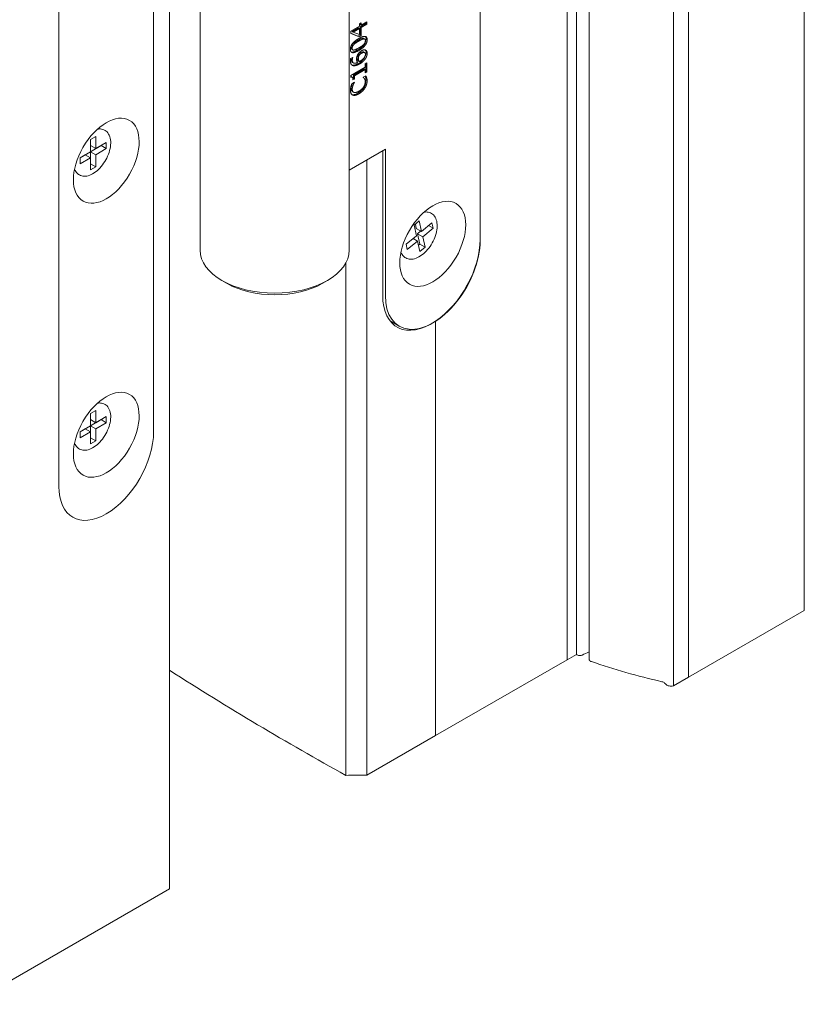
# Model space of a CAD drawing. Units: millimetres. Extents: x 0 to 438, y -14 to 614.
# Drawn here: x 253 to 285, y 353 to 392 of the extents above; entities that cross this region are included whole.
import ezdxf

# ---------------------------------------------------------------- set-up
doc = ezdxf.new("R2010")
doc.units = ezdxf.units.MM
doc.layers.add('Contour secondaire', color=5, linetype='Continuous', lineweight=9)

msp = doc.modelspace()

# ---------------------------------------------------------------- linework, layer by layer
at = {"layer": 'Contour secondaire'}
for p, q in [((275.261, 366.44), (275.261, 483.47)), ((275.261, 366.44), (275.261, 483.47)), ((275.632, 366.654), (275.632, 483.256)), ((276.141, 366.467), (276.141, 482.963)), ((279.548, 365.396), (279.548, 481.001)), ((280.14, 365.737), (280.14, 480.66)), ((284.807, 477.973), (284.807, 368.425)), ((271.761, 383.312), (271.761, 418.14)), ((271.761, 418.079), (271.761, 383.374)), ((254.803, 373.422), (254.803, 408.249)), ((254.803, 408.249), (254.803, 373.422)), ((259.251, 396.103), (259.251, 357.213)), ((258.616, 395.736), (258.616, 375.624)), ((258.616, 375.624), (258.616, 395.736)), ((260.488, 382.939), (260.488, 395.325)), ((266.488, 382.939), (266.488, 395.325)), ((266.55, 391.763), (266.905, 391.967)), ((266.863, 391.895), (266.61, 391.75)), ((266.905, 391.871), (266.652, 391.725)), ((266.905, 391.871), (266.863, 391.895)), ((266.905, 392.056), (266.975, 392.097)), ((266.905, 391.967), (266.905, 392.056)), ((266.905, 391.619), (266.905, 391.871)), ((266.932, 392.072), (266.932, 392.032)), ((267.155, 392.063), (266.932, 391.935)), ((266.975, 392.007), (266.932, 392.032)), ((266.975, 391.911), (266.932, 391.935)), ((266.932, 391.935), (266.932, 391.605)), ((266.975, 392.007), (267.197, 392.135)), ((266.975, 392.097), (266.975, 392.007)), ((267.197, 392.039), (266.975, 391.911)), ((266.975, 391.911), (266.975, 391.581)), ((267.155, 392.111), (267.155, 392.063)), ((267.197, 392.039), (267.155, 392.063)), ((267.197, 392.135), (267.197, 392.039)), ((266.55, 391.671), (266.55, 391.763)), ((266.841, 391.553), (266.55, 391.677)), ((266.884, 391.528), (266.55, 391.671)), ((266.652, 391.725), (266.61, 391.75)), ((266.652, 391.725), (266.905, 391.619)), ((266.932, 391.605), (266.841, 391.553)), ((266.884, 391.528), (266.841, 391.553)), ((266.975, 391.581), (266.884, 391.528)), ((266.975, 391.581), (266.932, 391.605)), ((267.113, 391.44), (267.071, 391.465)), ((266.635, 391.004), (266.593, 391.028)), ((266.547, 390.654), (266.63, 390.702)), ((266.63, 390.698), (266.627, 390.7)), ((266.63, 390.702), (266.63, 390.698)), ((266.878, 390.757), (266.836, 390.781)), ((267.109, 390.897), (267.066, 390.921)), ((266.548, 389.976), (267.131, 390.312)), ((266.662, 390.478), (266.619, 390.502)), ((267.089, 390.24), (266.655, 389.99)), ((266.891, 390.535), (266.849, 390.56)), ((267.131, 390.216), (267.089, 390.24)), ((267.131, 390.445), (267.197, 390.483)), ((267.131, 390.312), (267.131, 390.445)), ((267.155, 390.459), (267.155, 390.142)), ((267.197, 390.483), (267.197, 390.118)), ((266.548, 389.899), (266.548, 389.976)), ((266.61, 389.907), (266.568, 389.931)), ((266.655, 389.855), (266.636, 389.844)), ((266.697, 389.83), (266.638, 389.796)), ((266.655, 389.99), (266.655, 389.855)), ((266.697, 389.966), (266.655, 389.99)), ((266.697, 389.83), (266.655, 389.855)), ((267.131, 390.216), (266.697, 389.966)), ((266.697, 389.966), (266.697, 389.83)), ((267.05, 389.903), (267.153, 389.962)), ((267.05, 389.896), (267.05, 389.903)), ((267.131, 390.08), (267.131, 390.216)), ((267.155, 390.142), (267.131, 390.129)), ((267.197, 390.118), (267.131, 390.08)), ((267.19, 389.884), (267.147, 389.908)), ((267.197, 390.118), (267.155, 390.142)), ((266.593, 389.64), (266.697, 389.7)), ((266.697, 389.692), (266.69, 389.696)), ((266.697, 389.7), (266.697, 389.692)), ((266.667, 389.298), (266.625, 389.322)), ((256.077, 387.395), (256.288, 387.518)), ((256.288, 387.518), (256.288, 387.027)), ((256.5, 387.149), (256.076, 386.904)), ((256.077, 386.905), (256.077, 387.395)), ((256.288, 387.027), (256.077, 387.149)), ((256.288, 387.027), (256.712, 387.272)), ((256.712, 387.027), (256.5, 387.149)), ((256.5, 387.149), (256.5, 387.149)), ((256.712, 387.272), (256.712, 387.027)), ((255.653, 386.66), (256.077, 386.905)), ((255.864, 386.782), (255.653, 386.66)), ((255.653, 386.415), (255.653, 386.66)), ((256.077, 386.66), (255.653, 386.415)), ((256.077, 386.66), (255.864, 386.782)), ((256.288, 386.782), (256.076, 386.904)), ((256.076, 386.904), (256.076, 386.66)), ((256.077, 386.169), (256.077, 386.66)), ((256.712, 387.027), (256.288, 386.782)), ((256.288, 386.782), (256.288, 386.291)), ((266.488, 386.162), (267.943, 387)), ((267.837, 386.939), (267.2, 386.572)), ((267.837, 381.114), (267.837, 386.939)), ((267.943, 387), (267.943, 381.114)), ((256.288, 386.291), (256.077, 386.413)), ((256.288, 386.291), (256.077, 386.169)), ((267.2, 361.798), (267.2, 386.572)), ((269.103, 383.945), (269.31, 384.118)), ((269.195, 383.52), (269.103, 383.945)), ((269.152, 383.987), (269.19, 383.814)), ((269.31, 384.118), (269.402, 383.692)), ((269.402, 383.692), (269.816, 384.037)), ((269.862, 383.825), (269.684, 383.927)), ((269.816, 384.037), (269.862, 383.825)), ((268.781, 383.174), (269.195, 383.52)), ((269.402, 383.692), (269.19, 383.814)), ((269.368, 383.712), (269.236, 383.602)), ((269.448, 383.479), (269.236, 383.602)), ((269.236, 383.602), (269.328, 383.176)), ((269.862, 383.825), (269.448, 383.479)), ((268.827, 382.962), (268.781, 383.174)), ((269.241, 383.307), (268.827, 382.962)), ((269.241, 383.307), (269.063, 383.409)), ((269.333, 382.881), (269.241, 383.307)), ((269.328, 383.176), (269.279, 383.134)), ((269.541, 383.054), (269.328, 383.176)), ((269.448, 383.479), (269.541, 383.054)), ((269.541, 383.054), (269.333, 382.881)), ((266.352, 382.425), (266.352, 361.787)), ((261.571, 381.599), (261.358, 381.723)), ((265.404, 381.599), (265.617, 381.723)), ((268.131, 380.088), (268.504, 379.873)), ((269.958, 363.386), (269.958, 380.074)), ((269.958, 363.386), (269.958, 380.074)), ((256.077, 376.358), (256.288, 376.481)), ((256.077, 375.868), (256.077, 376.358)), ((256.288, 376.481), (256.288, 375.99)), ((256.5, 376.112), (256.076, 375.867)), ((256.288, 375.99), (256.077, 376.112)), ((256.288, 375.99), (256.712, 376.235)), ((256.712, 375.99), (256.288, 375.745)), ((256.712, 375.99), (256.5, 376.112)), ((256.5, 376.112), (256.5, 376.112)), ((256.712, 376.235), (256.712, 375.99)), ((255.653, 375.623), (256.077, 375.868)), ((255.864, 375.745), (255.653, 375.623)), ((255.653, 375.378), (255.653, 375.623)), ((256.077, 375.623), (255.653, 375.378)), ((256.077, 375.623), (255.864, 375.745)), ((256.288, 375.745), (256.076, 375.867)), ((256.076, 375.867), (256.076, 375.623)), ((256.077, 375.132), (256.077, 375.623)), ((256.288, 375.745), (256.288, 375.254)), ((256.288, 375.254), (256.077, 375.376)), ((256.288, 375.254), (256.077, 375.132)), ((284.807, 368.425), (280.14, 365.737)), ((275.261, 366.44), (269.958, 363.386)), ((275.632, 366.654), (275.261, 366.44)), ((280.14, 365.737), (279.548, 365.396)), ((269.958, 363.386), (267.2, 361.798)), ((259.251, 357.213), (251.202, 352.565))]:
    msp.add_line(p, q, dxfattribs=at)
for centre, major_axis, ratio in [((256.709, 386.541), (0.934, 1.626), 0.577215), ((269.852, 383.194), (0.936, 1.625), 0.578093), ((256.709, 375.504), (0.934, 1.626), 0.577215)]:
    msp.add_ellipse(centre, major_axis=major_axis, ratio=ratio, dxfattribs=at)
for centre, major_axis, ratio, start_param, end_param in [((269.852, 382.213), (-1.347, -2.34), 0.578093, 5.495853, 8.637446), ((269.799, 382.244), (-1.385, -2.405), 0.578093, 0.864635, 2.354261), ((263.488, 382.939), (3, 0), 0.575862, 3.141593, 6.283185), ((263.488, 382.694), (2.7, 0), 0.575862, 3.923138, 5.50164), ((269.799, 382.244), (-1.385, -2.405), 0.578093, 5.495853, 7.14782), ((256.709, 374.523), (-1.344, -2.342), 0.577215, 5.495096, 8.636688), ((256.709, 374.523), (-1.344, -2.342), 0.577215, 5.495096, 8.636688), ((273.32, 476.94), (-66.526, 115.524), 0.578093, 2.382659, 2.383018), ((252.136, 464.74), (-911.556, -421.44), 0.098609, 1.551246, 1.551548), ((264.464, 471.839), (-66.526, 115.524), 0.578093, 2.302801, 2.378157), ((275.533, 478.214), (-42.83, 128.68), 0.392254, 2.493165, 2.494257), ((262.576, 470.752), (-188.529, 0), 0.578093, 1.590825, 1.595327)]:
    msp.add_ellipse(centre, major_axis=major_axis, ratio=ratio, start_param=start_param, end_param=end_param, dxfattribs=at)
for points, degree in [([(266.537, 391.028), (266.537, 391.152), (266.705, 391.364), (266.874, 391.461)], 2), ([(266.874, 391.461), (267.048, 391.561), (267.211, 391.538), (267.211, 391.416)], 2), ([(267.071, 391.446), (267.039, 391.442), (266.94, 391.398), (266.874, 391.359)], 2), ([(267.211, 391.416), (267.211, 391.293), (267.045, 391.081), (266.874, 390.983)], 2), ([(267.139, 391.375), (267.139, 391.416), (267.105, 391.451), (267.071, 391.446)], 2), ([(266.874, 390.983), (266.699, 390.882), (266.537, 390.906), (266.537, 391.028)], 2), ([(266.676, 391.218), (266.643, 391.184), (266.609, 391.112), (266.609, 391.07)], 2), ([(266.609, 391.07), (266.609, 391.028), (266.643, 390.994), (266.677, 390.998)], 2), ([(266.874, 391.359), (266.807, 391.321), (266.709, 391.252), (266.676, 391.218)], 2), ([(266.677, 390.998), (266.71, 391.001), (266.811, 391.048), (266.874, 391.085)], 2), ([(266.874, 391.085), (266.942, 391.124), (267.034, 391.186), (267.069, 391.223)], 2), ([(267.069, 391.223), (267.103, 391.257), (267.139, 391.331), (267.139, 391.375)], 2), ([(266.538, 390.564), (266.538, 390.589), (266.542, 390.635), (266.547, 390.654)], 2), ([(266.575, 390.67), (266.573, 390.66), (266.571, 390.641), (266.571, 390.618)], 3), ([(266.63, 390.698), (266.624, 390.68), (266.613, 390.623), (266.613, 390.594)], 2), ([(266.784, 390.629), (266.784, 390.673), (266.799, 390.747), (266.822, 390.796)], 2), ([(266.829, 390.5), (266.808, 390.523), (266.784, 390.584), (266.784, 390.629)], 2), ([(266.822, 390.796), (266.849, 390.853), (266.932, 390.941), (266.987, 390.973)], 2), ([(266.878, 390.757), (266.865, 390.729), (266.856, 390.674), (266.856, 390.648)], 2), ([(266.856, 390.648), (266.856, 390.613), (266.874, 390.558), (266.891, 390.535)], 2), ([(266.991, 390.873), (266.951, 390.85), (266.897, 390.795), (266.878, 390.757)], 2), ([(267.152, 390.665), (267.117, 390.606), (266.999, 390.494), (266.913, 390.445)], 2), ([(266.932, 390.557), (266.999, 390.596), (267.082, 390.674), (267.103, 390.709)], 2), ([(266.987, 390.973), (267.037, 391.001), (267.122, 391.012), (267.15, 390.996)], 2), ([(267.14, 390.823), (267.14, 390.884), (267.066, 390.916), (266.991, 390.873)], 2), ([(267.103, 390.709), (267.124, 390.742), (267.14, 390.797), (267.14, 390.823)], 2), ([(267.15, 390.996), (267.18, 390.98), (267.211, 390.914), (267.211, 390.864)], 2), ([(267.211, 390.864), (267.211, 390.813), (267.181, 390.713), (267.152, 390.665)], 2), ([(266.642, 390.371), (266.593, 390.383), (266.538, 390.48), (266.538, 390.564)], 2), ([(266.6, 390.395), (266.597, 390.396), (266.595, 390.397), (266.592, 390.397)], 3), ([(266.613, 390.594), (266.613, 390.501), (266.722, 390.449), (266.829, 390.5)], 2), ([(266.913, 390.445), (266.829, 390.396), (266.693, 390.358), (266.642, 390.371)], 2), ([(266.891, 390.535), (266.901, 390.54), (266.919, 390.549), (266.932, 390.557)], 2), ([(266.568, 389.931), (266.562, 389.935), (266.555, 389.936), (266.548, 389.936)], 3), ([(266.638, 389.796), (266.638, 389.873), (266.6, 389.924), (266.548, 389.899)], 2), ([(267.102, 389.846), (267.089, 389.866), (267.06, 389.89), (267.05, 389.896)], 2), ([(267.134, 389.72), (267.134, 389.763), (267.116, 389.826), (267.102, 389.846)], 2), ([(267.131, 389.949), (267.134, 389.944), (267.14, 389.932), (267.147, 389.908)], 3), ([(267.153, 389.962), (267.163, 389.943), (267.181, 389.91), (267.19, 389.884)], 2), ([(267.19, 389.884), (267.199, 389.857), (267.209, 389.806), (267.209, 389.762)], 2), ([(266.539, 389.377), (266.539, 389.415), (266.548, 389.487), (266.555, 389.519)], 2), ([(266.555, 389.519), (266.562, 389.547), (266.582, 389.608), (266.593, 389.64)], 2), ([(266.624, 389.658), (266.618, 389.644), (266.612, 389.631), (266.6, 389.601)], 3), ([(266.643, 389.576), (266.629, 389.54), (266.612, 389.463), (266.612, 389.419)], 2), ([(266.697, 389.692), (266.686, 389.672), (266.657, 389.614), (266.643, 389.576)], 2), ([(266.874, 389.338), (266.941, 389.376), (267.037, 389.469), (267.07, 389.52)], 2), ([(267.124, 389.472), (267.082, 389.403), (266.956, 389.281), (266.874, 389.234)], 2), ([(267.07, 389.52), (267.102, 389.57), (267.134, 389.673), (267.134, 389.72)], 2), ([(267.209, 389.762), (267.209, 389.689), (267.166, 389.541), (267.124, 389.472)], 2), ([(266.628, 389.186), (266.584, 389.206), (266.539, 389.302), (266.539, 389.377)], 2), ([(266.612, 389.419), (266.612, 389.371), (266.646, 389.305), (266.679, 389.292)], 2), ([(266.874, 389.234), (266.793, 389.187), (266.672, 389.166), (266.628, 389.186)], 2), ([(266.679, 389.292), (266.712, 389.279), (266.812, 389.302), (266.874, 389.338)], 2), ([(279.079, 365.557), (278.092, 365.783), (277.14, 366.055), (276.236, 366.37)], 3)]:
    msp.add_open_spline(points, degree=degree, dxfattribs=at)
for points, knots in [([(267.028, 391.471), (266.999, 391.467), (266.964, 391.452), (266.91, 391.427), (266.869, 391.405), (266.831, 391.384)], [-0.07759792, -0.07759792, -0.07759792, -0.07759792, -0.05319607, -0.05319607, 0, 0, 0, 0]), ([(267.168, 391.441), (267.168, 391.422), (267.167, 391.402), (267.16, 391.363), (267.155, 391.344), (267.139, 391.297), (267.126, 391.27), (267.097, 391.226), (267.074, 391.194), (266.975, 391.098), (266.903, 391.049), (266.832, 391.008)], [-0.388475, -0.388475, -0.388475, -0.388475, -0.3201641, -0.3201641, -0.257766, -0.257766, -0.169277, -0.169277, -0.1005913, -0.1005913, 0, 0, 0, 0]), ([(267.071, 391.465), (267.07, 391.465), (267.069, 391.466), (267.057, 391.472), (267.043, 391.472), (267.028, 391.471)], [-0.02358704, -0.02358704, -0.02358704, -0.02358704, -0.021819, -0.021819, 0, 0, 0, 0]), ([(267.138, 391.548), (267.145, 391.541), (267.15, 391.532), (267.164, 391.5), (267.168, 391.471), (267.168, 391.441)], [-0.05390003, -0.05390003, -0.05390003, -0.05390003, -0.03738078, -0.03738078, 0, 0, 0, 0]), ([(266.634, 391.243), (266.625, 391.234), (266.617, 391.225), (266.603, 391.206), (266.596, 391.196), (266.581, 391.17), (266.576, 391.156), (266.568, 391.128), (266.566, 391.11), (266.566, 391.094)], [-0.04494892, -0.04494892, -0.04494892, -0.04494892, -0.03758832, -0.03758832, -0.03092407, -0.03092407, -0.01964169, -0.01964169, 0, 0, 0, 0]), ([(266.566, 391.094), (266.566, 391.085), (266.567, 391.076), (266.57, 391.06), (266.572, 391.053), (266.578, 391.042), (266.583, 391.034), (266.593, 391.028)], [-0.08576212, -0.08576212, -0.08576212, -0.08576212, -0.063496, -0.063496, -0.04331489, -0.04331489, -0.02354121, -0.02354121, -0.02354121, -0.02354121]), ([(266.831, 391.384), (266.769, 391.348), (266.733, 391.323), (266.688, 391.292), (266.659, 391.269), (266.634, 391.243)], [-0.06334444, -0.06334444, -0.06334444, -0.06334444, -0.03871138, -0.03871138, 0, 0, 0, 0]), ([(266.832, 391.008), (266.788, 390.982), (266.741, 390.958), (266.664, 390.928), (266.629, 390.918), (266.589, 390.917), (266.578, 390.918), (266.567, 390.92)], [-0.2673869, -0.2673869, -0.2673869, -0.2673869, -0.1754174, -0.1754174, -0.105132, -0.105132, -0.0837693, -0.0837693, -0.0837693, -0.0837693]), ([(266.836, 390.781), (266.831, 390.772), (266.828, 390.763), (266.82, 390.74), (266.818, 390.73), (266.815, 390.708), (266.813, 390.69), (266.813, 390.673)], [-0.02874177, -0.02874177, -0.02874177, -0.02874177, -0.02554982, -0.02554982, -0.02097258, -0.02097258, 0, 0, 0, 0]), ([(266.813, 390.673), (266.813, 390.641), (266.819, 390.62), (266.829, 390.591), (266.838, 390.574), (266.849, 390.56)], [-0.04579739, -0.04579739, -0.04579739, -0.04579739, -0.02950841, -0.02950841, 0, 0, 0, 0]), ([(266.949, 390.897), (266.934, 390.889), (266.919, 390.879), (266.889, 390.855), (266.878, 390.843), (266.857, 390.818), (266.845, 390.8), (266.836, 390.781)], [-0.04661349, -0.04661349, -0.04661349, -0.04661349, -0.0343214, -0.0343214, -0.0211286, -0.0211286, 0, 0, 0, 0]), ([(267.11, 390.689), (267.097, 390.669), (267.083, 390.649), (267.052, 390.611), (267.034, 390.592), (266.994, 390.554), (266.949, 390.515), (266.871, 390.469)], [-0.2882206, -0.2882206, -0.2882206, -0.2882206, -0.2051785, -0.2051785, -0.1115583, -0.1115583, 0, 0, 0, 0]), ([(267.066, 390.921), (267.065, 390.922), (267.064, 390.923), (267.055, 390.927), (267.043, 390.931), (266.999, 390.923), (266.973, 390.911), (266.949, 390.897)], [-0.07144091, -0.07144091, -0.07144091, -0.07144091, -0.06569759, -0.06569759, -0.03466491, -0.03466491, 0, 0, 0, 0]), ([(267.168, 390.888), (267.168, 390.871), (267.167, 390.852), (267.161, 390.816), (267.157, 390.797), (267.141, 390.748), (267.127, 390.718), (267.11, 390.689)], [-0.07521973, -0.07521973, -0.07521973, -0.07521973, -0.05392616, -0.05392616, -0.03380326, -0.03380326, 0, 0, 0, 0]), ([(267.13, 391.004), (267.131, 391.003), (267.133, 391.001), (267.143, 390.99), (267.149, 390.979), (267.164, 390.947), (267.168, 390.919), (267.168, 390.888)], [-0.05566135, -0.05566135, -0.05566135, -0.05566135, -0.0532947, -0.0532947, -0.03817098, -0.03817098, 0, 0, 0, 0]), ([(266.571, 390.618), (266.571, 390.593), (266.574, 390.569), (266.589, 390.53), (266.6, 390.515), (266.616, 390.504), (266.617, 390.503), (266.619, 390.502)], [-0.12446361, -0.12446361, -0.12446361, -0.12446361, -0.10287421, -0.10287421, -0.08224144, -0.08224144, -0.07976839, -0.07976839, -0.07976839, -0.07976839]), ([(266.871, 390.469), (266.798, 390.427), (266.746, 390.409), (266.671, 390.389), (266.633, 390.387), (266.6, 390.395)], [-0.1107963, -0.1107963, -0.1107963, -0.1107963, -0.0582142, -0.0582142, 0, 0, 0, 0]), ([(267.147, 389.908), (267.153, 389.892), (267.158, 389.874), (267.163, 389.848), (267.166, 389.829), (267.166, 389.786)], [-0.1809904, -0.1809904, -0.1809904, -0.1809904, -0.0529483, -0.0529483, 0, 0, 0, 0]), ([(266.6, 389.601), (266.591, 389.576), (266.584, 389.551), (266.576, 389.514), (266.57, 389.485), (266.57, 389.444)], [-0.1575096, -0.1575096, -0.1575096, -0.1575096, -0.0512366, -0.0512366, 0, 0, 0, 0]), ([(266.57, 389.444), (266.57, 389.427), (266.571, 389.411), (266.578, 389.379), (266.584, 389.367), (266.599, 389.342), (266.61, 389.33), (266.625, 389.322)], [-0.06801996, -0.06801996, -0.06801996, -0.06801996, -0.05312084, -0.05312084, -0.03603664, -0.03603664, -0.00749111, -0.00749111, -0.00749111, -0.00749111]), ([(267.081, 389.496), (267.067, 389.473), (267.051, 389.45), (267.016, 389.407), (266.996, 389.386), (266.951, 389.342), (266.904, 389.301), (266.832, 389.259)], [-0.257527, -0.257527, -0.257527, -0.257527, -0.183058, -0.183058, -0.1028622, -0.1028622, 0, 0, 0, 0]), ([(267.166, 389.786), (267.166, 389.76), (267.164, 389.732), (267.155, 389.677), (267.148, 389.649), (267.125, 389.578), (267.106, 389.537), (267.081, 389.496)], [-0.1094405, -0.1094405, -0.1094405, -0.1094405, -0.0775207, -0.0775207, -0.0471774, -0.0471774, 0, 0, 0, 0]), ([(266.832, 389.259), (266.757, 389.216), (266.711, 389.204), (266.652, 389.195), (266.623, 389.197), (266.597, 389.206)], [-0.09509845, -0.09509845, -0.09509845, -0.09509845, -0.05490532, -0.05490532, -0.00703258, -0.00703258, -0.00703258, -0.00703258]), ([(255.432, 386.205), (255.459, 386.134), (255.498, 386.072), (255.597, 385.979), (255.656, 385.947), (255.784, 385.913), (255.853, 385.912), (256.002, 385.938), (256.081, 385.969), (256.24, 386.058), (256.32, 386.118), (256.471, 386.262), (256.541, 386.346), (256.666, 386.527), (256.72, 386.624), (256.808, 386.825), (256.841, 386.927), (256.883, 387.128), (256.892, 387.226), (256.882, 387.408), (256.864, 387.492), (256.8, 387.634), (256.756, 387.693), (256.649, 387.777), (256.589, 387.803), (256.47, 387.824), (256.413, 387.823), (256.355, 387.813)], [1.913429, 1.913429, 1.913429, 1.913429, 2.223856, 2.223856, 2.51541, 2.51541, 2.808548, 2.808548, 3.128028, 3.128028, 3.458118, 3.458118, 3.7874, 3.7874, 4.115309, 4.115309, 4.443323, 4.443323, 4.772838, 4.772838, 5.102588, 5.102588, 5.418072, 5.418072, 5.706569, 5.706569, 5.945935, 5.945935, 5.945935, 5.945935]), ([(268.572, 382.857), (268.598, 382.788), (268.637, 382.728), (268.734, 382.636), (268.792, 382.604), (268.92, 382.57), (268.99, 382.568), (269.138, 382.594), (269.218, 382.624), (269.377, 382.713), (269.457, 382.773), (269.608, 382.916), (269.679, 382.999), (269.804, 383.18), (269.859, 383.277), (269.947, 383.477), (269.981, 383.58), (270.023, 383.781), (270.032, 383.879), (270.023, 384.061), (270.005, 384.145), (269.941, 384.288), (269.897, 384.348), (269.791, 384.432), (269.73, 384.458), (269.613, 384.48), (269.558, 384.479), (269.501, 384.47)], [4.842712, 4.842712, 4.842712, 4.842712, 5.143007, 5.143007, 5.434816, 5.434816, 5.727898, 5.727898, 6.047192, 6.047192, 6.377229, 6.377229, 6.706512, 6.706512, 7.034425, 7.034425, 7.362431, 7.362431, 7.691921, 7.691921, 8.02165, 8.02165, 8.337293, 8.337293, 8.626011, 8.626011, 8.859351, 8.859351, 8.859351, 8.859351]), ([(255.432, 375.168), (255.459, 375.097), (255.498, 375.035), (255.597, 374.942), (255.656, 374.91), (255.784, 374.877), (255.853, 374.875), (256.002, 374.902), (256.081, 374.932), (256.24, 375.021), (256.32, 375.082), (256.471, 375.225), (256.541, 375.309), (256.666, 375.49), (256.72, 375.587), (256.808, 375.788), (256.841, 375.89), (256.883, 376.091), (256.892, 376.189), (256.882, 376.371), (256.864, 376.455), (256.8, 376.597), (256.756, 376.656), (256.649, 376.74), (256.589, 376.766), (256.47, 376.787), (256.413, 376.786), (256.355, 376.776)], [1.913429, 1.913429, 1.913429, 1.913429, 2.223856, 2.223856, 2.51541, 2.51541, 2.808548, 2.808548, 3.128028, 3.128028, 3.458118, 3.458118, 3.7874, 3.7874, 4.115309, 4.115309, 4.443323, 4.443323, 4.772838, 4.772838, 5.102588, 5.102588, 5.418072, 5.418072, 5.706569, 5.706569, 5.945935, 5.945935, 5.945935, 5.945935]), ([(275.866, 366.632), (275.855, 366.627), (275.843, 366.622), (275.811, 366.615), (275.791, 366.612), (275.754, 366.612), (275.733, 366.613), (275.697, 366.622), (275.68, 366.628), (275.666, 366.635)], [0.00563453, 0.00563453, 0.00563453, 0.00563453, 0.01883405, 0.01883405, 0.0376681, 0.0376681, 0.05650879, 0.05650879, 0.07534947, 0.07534947, 0.07534947, 0.07534947]), ([(276.236, 366.37), (276.224, 366.375), (276.213, 366.38), (276.184, 366.395), (276.168, 366.408), (276.146, 366.437), (276.141, 366.452), (276.141, 366.467)], [0.09155741, 0.09155741, 0.09155741, 0.09155741, 0.1054974, 0.1054974, 0.13187466, 0.13187466, 0.15825191, 0.15825191, 0.15825191, 0.15825191]), ([(279.186, 365.505), (279.175, 365.516), (279.161, 365.526), (279.127, 365.544), (279.104, 365.552), (279.079, 365.557)], [0.09825614, 0.09825614, 0.09825614, 0.09825614, 0.12063261, 0.12063261, 0.14686474, 0.14686474, 0.14686474, 0.14686474]), ([(279.548, 365.396), (279.542, 365.394), (279.537, 365.393), (279.504, 365.384), (279.475, 365.38), (279.421, 365.379), (279.393, 365.38), (279.34, 365.391), (279.315, 365.399), (279.282, 365.416), (279.269, 365.425), (279.259, 365.435)], [0.0210099, 0.0210099, 0.0210099, 0.0210099, 0.0269997, 0.0269997, 0.0539994, 0.0539994, 0.0810481, 0.0810481, 0.1080968, 0.1080968, 0.128585, 0.128585, 0.128585, 0.128585])]:
    msp.add_open_spline(points, degree=3, knots=knots, dxfattribs=at)

doc.saveas('drawing.dxf')
